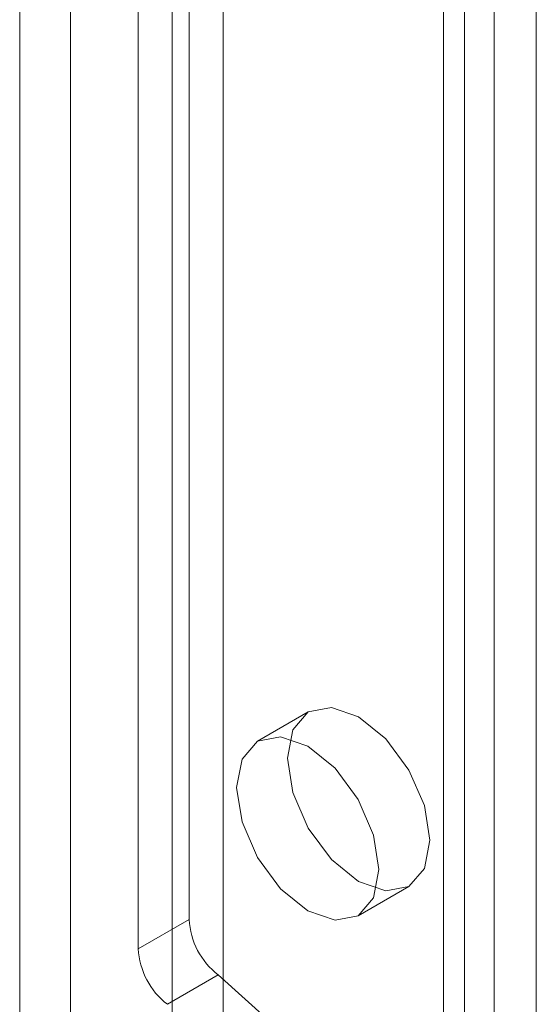
# Model space of a CAD drawing. Units: millimetres. Extents: x 0 to 420, y 0 to 297.
# Drawn here: x 346 to 348, y 114 to 118 of the extents above; entities that cross this region are included whole.
import ezdxf

# ---------------------------------------------------------------- set-up
doc = ezdxf.new("R2010")
doc.units = ezdxf.units.MM

msp = doc.modelspace()

# ---------------------------------------------------------------- linework, layer by layer
at = {"color": 7, "linetype": 'Continuous', "lineweight": 15}
for p, q in [((347.8034, 191.2027), (347.8034, 92.5373)), ((347.6266, 191.1006), (347.6266, 92.4353)), ((347.6998, 92.3332), (347.6998, 190.9986)), ((347.9498, 92.3332), (347.9498, 190.9986)), ((347.6266, 92.2312), (347.6266, 190.8965)), ((347.8034, 92.1291), (347.8034, 190.7945)), ((346.3302, 91.6869), (346.3302, 190.3522)), ((346.6838, 190.3522), (346.6838, 91.6869)), ((346.1535, 91.5848), (346.1535, 190.2502)), ((346.8606, 190.2502), (346.8606, 91.5848)), ((346.7427, 129.6315), (346.7427, 114.506)), ((346.5659, 129.5295), (346.5659, 114.404)), ((347.157, 115.2272), (346.9802, 115.1252)), ((347.3302, 114.5189), (347.507, 114.621)), ((346.7427, 114.506), (346.5659, 114.404)), ((346.667, 114.2109), (346.8437, 114.313))]:
    msp.add_line(p, q, dxfattribs=at)
at = {"color": 7, "linetype": 'Continuous', "lineweight": 15, "flags": 128}
for points in [[(347.5795, 114.7812), (347.5606, 114.6827), (347.507, 114.621), (347.4267, 114.6054), (347.332, 114.6383), (347.2373, 114.7147), (347.157, 114.823), (347.1033, 114.9467), (347.0845, 115.067), (347.1033, 115.1655), (347.157, 115.2272), (347.2373, 115.2428), (347.332, 115.2099), (347.4267, 115.1335), (347.507, 115.0252), (347.5606, 114.9015), (347.5795, 114.7812)], [(347.4027, 114.6792), (347.3838, 114.5807), (347.3302, 114.5189), (347.2499, 114.5033), (347.1552, 114.5363), (347.0605, 114.6127), (346.9802, 114.721), (346.9265, 114.8447), (346.9077, 114.9649), (346.9265, 115.0634), (346.9802, 115.1252), (347.0605, 115.1408), (347.1552, 115.1078), (347.2499, 115.0314), (347.3302, 114.9231), (347.3838, 114.7994), (347.4027, 114.6792)], [(346.8437, 114.313), (347.02, 114.1543), (347.1776, 113.9559), (347.3061, 113.7313), (347.3969, 113.4954), (347.4439, 113.264), (347.4439, 113.0527), (347.3969, 112.8756), (347.3061, 112.7445), (347.1776, 112.6682), (347.02, 112.6519), (346.8437, 112.6967)]]:
    msp.add_lwpolyline(points, dxfattribs=at)
at = {"color": 7, "linetype": 'Continuous', "lineweight": 15}
for centre in [(347.0026, 114.5191), (346.8258, 114.417)]:
    msp.add_arc(centre, 0.2602, 182.8789, 232.3735, dxfattribs=at)

doc.saveas('drawing.dxf')
